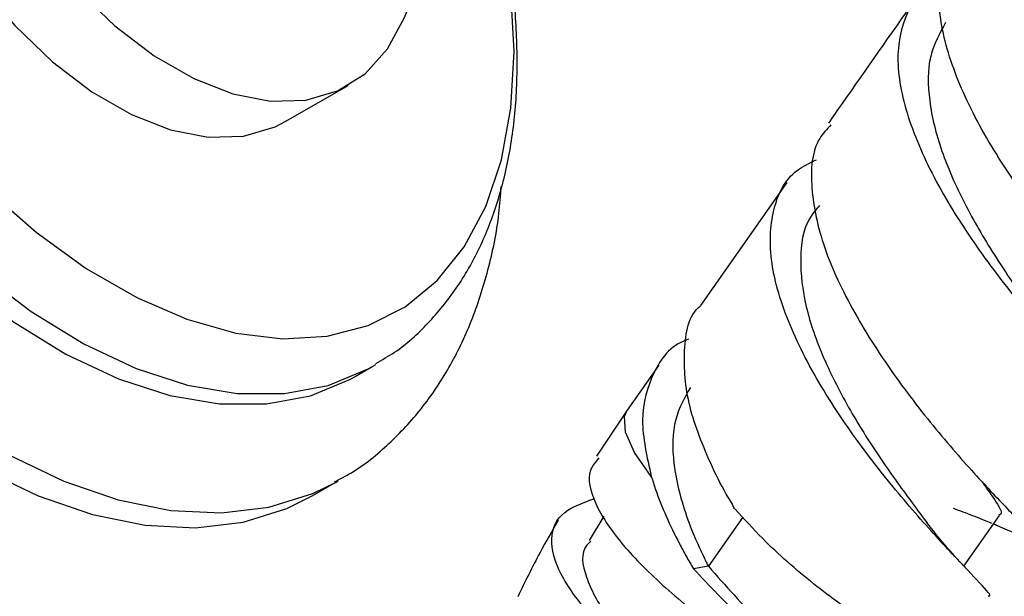
# Model space of a CAD drawing. Units: millimetres. Extents: x 3 to 2496, y 5 to 2495.
# Drawn here: x 241 to 280, y 656 to 679 of the extents above; entities that cross this region are included whole.
import ezdxf

# ---------------------------------------------------------------- set-up
doc = ezdxf.new("R2010")
doc.units = ezdxf.units.MM

msp = doc.modelspace()

# ---------------------------------------------------------------- linework, layer by layer
at = {"color": 7, "linetype": 'Continuous', "lineweight": 25}
for p, q in [((251.718, 675.222), (254.193, 676.651)), ((271.601, 672.794), (268.175, 667.902)), ((254.46, 665.084), (255.167, 665.493)), ((255.167, 665.493), (255.283, 665.561)), ((266.524, 665.544), (265.268, 663.75)), ((265.268, 663.75), (264.044, 661.919)), ((252.761, 660.351), (253.786, 660.943)), ((253.685, 660.885), (253.786, 660.943)), ((264.341, 659.548), (263.758, 658.581)), ((278.635, 657.56), (280.043, 659.571)), ((268.487, 657.557), (267.893, 657.457))]:
    msp.add_line(p, q, dxfattribs=at)
at = {"color": 8, "linetype": 'Continuous', "lineweight": 25}
msp.add_line((269.849, 659.503), (268.487, 657.557), dxfattribs=at)
at = {"color": 7, "linetype": 'Continuous', "lineweight": 25, "flags": 128}
for points in [[(237.87, 699.211), (237.731, 699.128), (236.734, 698.294), (235.946, 697.172), (235.387, 695.793), (235.072, 694.192), (235.008, 692.41), (235.198, 690.494), (235.637, 688.493), (236.313, 686.458), (237.208, 684.444), (238.3, 682.501), (239.56, 680.68), (240.955, 679.028), (242.45, 677.589), (244.006, 676.399), (245.582, 675.489), (247.138, 674.883), (248.633, 674.596), (250.028, 674.637), (251.288, 675.003), (251.718, 675.222)], [(225.49, 695.666), (225.619, 693.184), (226.003, 690.591), (226.636, 687.926), (227.509, 685.229), (228.609, 682.543), (229.919, 679.907), (231.419, 677.362), (233.087, 674.945), (234.896, 672.694), (236.82, 670.643), (238.83, 668.822), (240.895, 667.26), (242.983, 665.98), (245.064, 665.002), (247.105, 664.34), (249.075, 664.004), (250.946, 664), (252.688, 664.327), (254.274, 664.981), (254.46, 665.084)], [(219.868, 695.075), (219.994, 692.466), (220.369, 689.746), (220.989, 686.95), (221.845, 684.116), (222.927, 681.279), (224.22, 678.477), (225.708, 675.747), (227.371, 673.123), (229.187, 670.641), (231.133, 668.332), (233.183, 666.227), (235.311, 664.352), (237.488, 662.734), (239.687, 661.392), (241.879, 660.344), (244.036, 659.603), (246.128, 659.181), (248.129, 659.081), (250.013, 659.305), (251.755, 659.851), (252.761, 660.351)], [(240.775, 683.929), (242.035, 682.109), (243.43, 680.457), (244.925, 679.018), (246.481, 677.828), (248.057, 676.918), (249.613, 676.312), (251.108, 676.025), (252.503, 676.065), (253.763, 676.431), (254.855, 677.114), (255.75, 678.095), (256.426, 679.349), (256.551, 679.68)], [(239.856, 672.517), (241.8, 670.818), (243.791, 669.378), (245.797, 668.22), (247.788, 667.361), (249.732, 666.815), (251.598, 666.591), (253.357, 666.692), (254.98, 667.117), (256.443, 667.859), (257.723, 668.906), (258.798, 670.242), (259.652, 671.846), (260.273, 673.692), (260.649, 675.751), (260.775, 677.991), (260.649, 680.377), (260.47, 681.753)]]:
    msp.add_lwpolyline(points, dxfattribs=at)
at = {"color": 8, "linetype": 'Continuous', "lineweight": 25, "flags": 128}
for points in [[(226.197, 696.075), (226.326, 693.592), (226.71, 690.999), (227.343, 688.334), (228.216, 685.638), (229.316, 682.951), (230.626, 680.315), (232.126, 677.77), (233.794, 675.353), (235.603, 673.102), (237.527, 671.051), (239.537, 669.23), (241.602, 667.668), (243.69, 666.388), (245.771, 665.41), (247.812, 664.748), (249.783, 664.412), (251.653, 664.408), (253.395, 664.735), (254.981, 665.389), (255.167, 665.493)], [(220.894, 695.666), (221.019, 693.058), (221.395, 690.338), (222.014, 687.542), (222.871, 684.708), (223.953, 681.871), (225.246, 679.069), (226.733, 676.339), (228.396, 673.715), (230.212, 671.233), (232.158, 668.924), (234.208, 666.819), (236.336, 664.944), (238.514, 663.326), (240.713, 661.984), (242.905, 660.936), (245.061, 660.195), (247.153, 659.772), (249.154, 659.673), (251.038, 659.897), (252.781, 660.442), (253.685, 660.885)], [(266.222, 661.122), (265.558, 662.07), (265.198, 662.876), (265.158, 663.503), (265.269, 663.75)]]:
    msp.add_lwpolyline(points, dxfattribs=at)
at = {"color": 7, "linetype": 'Continuous', "lineweight": 25}
for points, knots in [([(284.716, 666.536), (285.015, 666.406), (285.879, 666.033), (286.413, 665.847), (286.322, 666.139), (285.413, 667.091), (283.927, 668.667), (282.112, 670.776), (280.283, 673.254), (278.74, 675.893), (277.773, 678.445), (277.506, 680.738), (278.052, 681.838), (278.323, 682.385)], [0, 0, 0, 0, 0.05042, 0.145496, 0.240589, 0.335669, 0.430729, 0.525798, 0.620866, 0.715955, 0.811053, 0.906117, 1, 1, 1, 1]), ([(255.288, 665.61), (255.538, 665.751), (256.298, 666.178), (257.382, 667.18), (258.521, 668.566), (259.445, 670.186), (260.157, 672.011), (260.644, 674.033), (260.902, 676.225), (260.904, 678.562), (260.763, 680.462), (260.546, 681.591), (260.489, 681.884)], [0, 0, 0, 0, 0.053021, 0.160738, 0.268755, 0.378445, 0.490629, 0.605391, 0.722174, 0.840139, 0.958541, 1, 1, 1, 1]), ([(277.84, 681.057), (277.827, 681.053), (277.122, 680.826), (276.393, 679.791), (275.857, 677.956), (276.258, 675.598), (277.364, 673.007), (278.987, 670.382), (280.837, 667.964), (282.618, 665.944), (283.975, 664.511), (284.72, 663.744), (284.624, 663.692), (284.59, 663.673)], [0, 0, 0, 0, 0.001915, 0.106433, 0.210946, 0.315462, 0.419969, 0.524494, 0.62905, 0.733589, 0.838111, 0.94263, 1, 1, 1, 1]), ([(276.67, 680.034), (275.711, 678.665), (274.572, 677.038), (273.431, 675.409), (273.25, 675.151)], [0, 0, 0, 0, 0.841549, 1, 1, 1, 1]), ([(277.904, 679.143), (277.669, 678.718), (277.183, 677.84), (277.193, 676.063), (277.683, 674.061), (278.621, 671.952), (279.813, 669.904), (281.112, 668.021), (281.851, 667.04), (282.22, 666.549)], [0, 0, 0, 0, 0.135458, 0.279629, 0.42381, 0.567824, 0.711789, 0.855884, 1, 1, 1, 1]), ([(273.349, 675.08), (273.189, 674.909), (272.607, 674.288), (272.492, 672.615), (272.983, 670.239), (274.221, 667.612), (275.908, 665.013), (277.77, 662.656), (279.492, 660.738), (280.774, 659.401), (281.405, 658.7), (281.13, 658.657), (280.54, 658.915), (279.856, 659.205), (279.802, 659.227)], [0, 0, 0, 0, 0.036334, 0.131898, 0.227474, 0.323033, 0.418592, 0.514146, 0.609702, 0.705251, 0.800804, 0.896348, 0.991895, 1, 1, 1, 1]), ([(279.59, 656.379), (279.604, 656.376), (279.78, 656.343), (279.318, 656.825), (278.269, 657.941), (276.62, 659.721), (274.772, 661.97), (273.002, 664.527), (271.625, 667.162), (270.871, 669.657), (270.969, 671.754), (271.623, 673.142), (272.506, 673.566), (272.775, 673.695)], [0, 0, 0, 0, 0.009012, 0.114006, 0.219003, 0.324005, 0.429006, 0.534015, 0.639021, 0.744036, 0.849047, 0.954076, 1, 1, 1, 1]), ([(253.642, 660.906), (253.869, 661.021), (254.655, 661.424), (255.83, 662.398), (257.137, 663.791), (258.229, 665.425), (259.117, 667.267), (259.772, 669.321), (260.158, 671.121), (260.237, 672.275), (260.261, 672.635)], [0, 0, 0, 0, 0.057247, 0.198665, 0.340031, 0.482998, 0.62887, 0.778213, 0.930759, 1, 1, 1, 1]), ([(272.9, 671.882), (272.755, 671.711), (272.276, 671.149), (272.074, 669.782), (272.288, 667.891), (273.014, 665.814), (274.1, 663.713), (275.353, 661.745), (276.462, 660.218), (276.979, 659.532), (277.168, 659.281)], [0, 0, 0, 0, 0.061856, 0.204404, 0.347042, 0.48969, 0.63235, 0.775019, 0.9177, 1, 1, 1, 1]), ([(269.557, 659.815), (269.538, 659.838), (269.499, 659.882), (269.432, 660.049), (269.092, 660.561), (268.431, 661.916), (267.606, 663.977), (267.466, 666.156), (267.685, 667.504), (268.175, 667.901), (268.176, 667.901)], [0, 0, 0, 0, 0.008308, 0.016452, 0.04902, 0.179621, 0.443374, 0.721398, 0.999441, 1, 1, 1, 1]), ([(267.702, 666.567), (267.679, 666.56), (266.966, 666.328), (266.245, 665.279), (265.692, 663.468), (266.047, 661.895), (266.222, 661.122)], [0, 0, 0, 0, 0.011051, 0.344592, 0.678138, 1, 1, 1, 1]), ([(267.772, 664.654), (267.543, 664.251), (267.059, 663.398), (267.036, 661.592), (267.48, 659.834), (268, 658.564), (268.263, 658.004), (268.394, 657.731), (268.458, 657.611), (268.487, 657.557)], [0, 0, 0, 0, 0.229938, 0.4861, 0.772807, 0.899448, 0.955213, 0.979753, 1, 1, 1, 1]), ([(264.141, 661.853), (264.007, 661.699), (263.614, 661.247), (263.902, 660.086), (264.905, 658.525), (266.604, 656.809), (268.71, 655.081), (270.944, 653.446), (272.993, 651.998), (274.563, 650.807), (275.431, 649.911), (275.398, 649.338), (274.722, 649.071), (273.791, 649.073), (273.473, 649.074)], [0, 0, 0, 0, 0.046658, 0.136908, 0.226437, 0.315645, 0.40484, 0.494309, 0.584198, 0.674721, 0.766139, 0.858467, 0.951594, 1, 1, 1, 1]), ([(266.222, 661.122), (266.275, 660.951), (266.547, 660.088), (267.036, 659.01), (267.602, 657.951), (267.796, 657.622), (267.893, 657.457)], [0, 0, 0, 0, 0.145543, 0.732791, 0.866157, 1, 1, 1, 1]), ([(279.352, 660.911), (279.552, 660.627), (279.989, 660.007), (280.192, 659.622), (280.026, 659.591), (280.009, 659.587)], [0, 0, 0, 0, 0.429524, 0.939331, 1, 1, 1, 1]), ([(273.994, 646.905), (274.029, 646.972), (274.15, 647.205), (273.44, 647.926), (272.009, 649.06), (269.991, 650.486), (267.735, 652.116), (265.535, 653.87), (263.705, 655.633), (262.501, 657.287), (262.135, 658.693), (262.578, 659.749), (263.534, 660.088), (263.983, 660.247)], [0, 0, 0, 0, 0.0387363, 0.1337803, 0.2289561, 0.324471, 0.4205274, 0.5173396, 0.6150429, 0.7134867, 0.8125759, 0.9120221, 1, 1, 1, 1]), ([(278.211, 659.856), (278.461, 659.764), (278.964, 659.58), (279.471, 659.368), (279.727, 659.262)], [0, 0, 0, 0, 0.496044, 1, 1, 1, 1]), ([(276.321, 654.351), (275.796, 654.667), (274.749, 655.297), (272.672, 656.802), (270.868, 658.368), (269.909, 659.427), (269.557, 659.815)], [0, 0, 0, 0, 0.279783, 0.559389, 0.8383, 1, 1, 1, 1]), ([(262.527, 659.388), (262.283, 658.961), (261.715, 657.97), (261.206, 656.933), (260.917, 656.341)], [0, 0, 0, 0, 0.429782, 1, 1, 1, 1]), ([(278.675, 657.515), (278.409, 657.801), (277.892, 658.357), (277.403, 658.982), (277.165, 659.286)], [0, 0, 0, 0, 0.5130667, 1, 1, 1, 1]), ([(263.822, 658.549), (263.766, 658.499), (263.39, 658.164), (263.55, 657.149), (264.352, 655.605), (265.913, 653.885), (267.714, 652.294), (268.847, 651.388), (269.328, 651.002)], [0, 0, 0, 0, 0.036195, 0.241979, 0.446485, 0.649463, 0.850964, 1, 1, 1, 1]), ([(268.487, 657.557), (269.162, 656.787), (270.507, 655.253), (272.508, 653.654), (273.886, 652.653), (274.637, 652.114), (274.966, 651.87), (274.857, 651.864), (274.844, 651.863)], [0, 0, 0, 0, 0.246133, 0.490015, 0.652413, 0.814406, 0.976272, 1, 1, 1, 1]), ([(267.893, 657.457), (268.535, 656.77), (269.819, 655.398), (272.008, 653.66), (273.992, 652.316), (275.435, 651.466), (276.177, 651.089), (276.106, 651.105), (276.088, 651.109)], [0, 0, 0, 0, 0.1899024, 0.3794884, 0.5669914, 0.7526448, 0.9371078, 1, 1, 1, 1])]:
    msp.add_open_spline(points, degree=3, knots=knots, dxfattribs=at)

doc.saveas('drawing.dxf')
